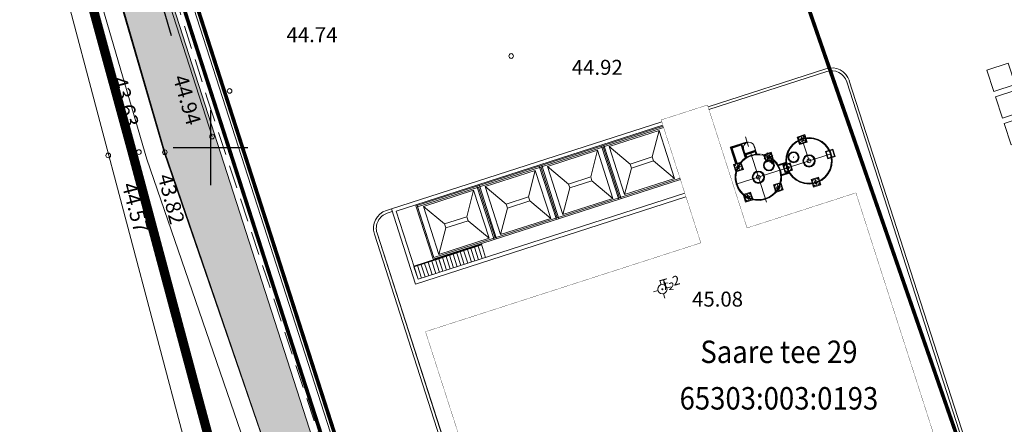
# Model space of a CAD drawing. Units: metres. Extents: x 554503 to 557649, y 6571072 to 6574048.
# Drawn here: x 555390 to 555442, y 6573085 to 6573107 of the extents above; entities that cross this region are included whole.
import ezdxf
from ezdxf.enums import TextEntityAlignment as Align

# ---------------------------------------------------------------- set-up
doc = ezdxf.new("R2010")
doc.units = ezdxf.units.M
doc.header["$MEASUREMENT"] = 0
doc.header["$PDMODE"] = 33
doc.header["$PDSIZE"] = 0.25
for name, pattern in [('CENTER2', [1.125, 0.75, -0.125, 0.125, -0.125]), ('DASHEDX5', [1.875, 1.25, -0.625]), ('KATASTRIPIIR', [0.02, 0.01, 0.01]), ('KRIIPS2', [4, 3, -1])]:
    doc.linetypes.add(name, pattern=pattern)
doc.layers.get('0').update_dxf_attribs({"linetype": 'CONTINUOUS', "lineweight": 0})
for name, color, linetype, lineweight in [('- qp 0', 7, 'CONTINUOUS', 0), ('- qp aed', 7, 'CONTINUOUS', 0), ('- qp ehitusjoon', 1, 'CENTER2', 0), ('- qp haljastus', 106, 'CONTINUOUS', 0), ('- qp tehnoloogia', 251, 'CONTINUOUS', 0), ('- qp viirjoon', 3, 'CONTINUOUS', 13), ('0_uuedpiirid', 6, 'CONTINUOUS', 0), ('ASFBET', 7, 'DASHEDX5', 0), ('B- KAITSETSOON', 171, 'KRIIPS2', 70), ('B- PIIR', 18, 'CONTINUOUS', 70), ('KATASTRI_TUNNUS', 1, 'CONTINUOUS', 0), ('KORGUSED', 7, 'CONTINUOUS', 0), ('KRAAVID_VEED', 4, 'CONTINUOUS', 0), ('PIIR', 36, 'CONTINUOUS', 0), ('PIIRDED', 7, 'METALLAED', 0), ('PIK230806', 2, 'CONTINUOUS', 0), ('pikgps', 1, 'CONTINUOUS', 0), ('PUNKT', 7, 'CONTINUOUS', 0), ('PUUD', 3, 'CONTINUOUS', 0), ('RAAM', 7, 'CONTINUOUS', 0), ('TPUNKT', 7, 'CONTINUOUS', 0), ('VORK', 7, 'CONTINUOUS', 0)]:
    doc.layers.add(name, color=color, linetype=linetype, lineweight=lineweight)
for name, color, linetype in [('- qp ladu', 253, 'CONTINUOUS'), ('AED', 4, 'CONTINUOUS'), ('B- AED', 4, 'CONTINUOUS'), ('B- vork', 15, 'CONTINUOUS'), ('T_planteed_hatch', 9, 'CONTINUOUS')]:
    doc.layers.add(name, color=color, linetype=linetype)
doc.layers.get('RAAM').off()
doc.styles.add('ITALICC', font='italicc', dxfattribs={"height": 0.8})
doc.styles.add('ROMANC', font='romanc', dxfattribs={"height": 0.75})
doc.linetypes.add('METALLAED', pattern='A,3.5,[141,geodeet.shx,S=0.6,R=0,X=0,Y=0],5,[141,geodeet.shx,S=0.6,R=180,X=0,Y=0],1.5', length=10)
doc.linetypes.add('VO_AED', pattern='A,2.5,[135,mkm.shx,S=0.6,R=0,X=0,Y=0],5,[135,mkm.shx,S=0.6,R=180,X=0,Y=0],2.5', length=10)
doc.linetypes.add('VõRKAED_500', pattern='A,1.25,[4,Ints.shx,S=0.3,R=0,X=0,Y=0],2.5,[4,Ints.shx,S=0.3,R=180,X=0,Y=0],1.25', length=5)

# ---------------------------------------------------------------- blocks, each defined once
blk = doc.blocks.new('PUNKT01')
for p, q in [((-0.25, 0), (-0.5, 0)), ((0, 0.25), (0, 0.5)), ((0.25, 0), (0.5, 0)), ((0, -0.25), (0, -0.5))]:
    blk.add_line(p, q)
for radius in [0.25, 0.0294]:
    blk.add_circle((0, 0), radius)
blk = doc.blocks.new('RIST')
at = {"layer": 'VORK'}
for p, q in [((0, -1.5), (0, 1.5)), ((-1.5, 0), (1.5, 0))]:
    blk.add_line(p, q, dxfattribs=at)
blk = doc.blocks.new('A$C35D13979')
at = {"layer": '- qp tehnoloogia', "flags": 128}
for points in [[(0, 7.2), (1.2, 7.2), (1.2, 6), (0, 6)], [(1.5, 7.2), (2.7, 7.2), (2.7, 6), (1.5, 6)], [(3, 7.2), (4.2, 7.2), (4.2, 6), (3, 6)], [(4.5, 7.2), (5.7, 7.2), (5.7, 6), (4.5, 6)], [(6, 7.2), (7.2, 7.2), (7.2, 6), (6, 6)], [(7.5, 7.2), (8.7, 7.2), (8.7, 6), (7.5, 6)], [(9, 7.199), (10.2, 7.199), (10.2, 5.999), (9, 5.999)], [(10.5, 7.199), (11.7, 7.199), (11.7, 5.999), (10.5, 5.999)], [(12, 7.199), (13.2, 7.199), (13.2, 5.999), (12, 5.999)], [(0, 5.7), (1.2, 5.7), (1.2, 4.5), (0, 4.5)], [(1.5, 5.7), (2.7, 5.7), (2.7, 4.5), (1.5, 4.5)], [(3, 5.7), (4.2, 5.7), (4.2, 4.5), (3, 4.5)], [(4.5, 5.7), (5.7, 5.7), (5.7, 4.5), (4.5, 4.5)], [(6, 5.7), (7.2, 5.7), (7.2, 4.5), (6, 4.5)], [(7.5, 5.7), (8.7, 5.7), (8.7, 4.5), (7.5, 4.5)], [(9, 5.699), (10.2, 5.699), (10.2, 4.499), (9, 4.499)], [(10.5, 5.699), (11.7, 5.699), (11.7, 4.499), (10.5, 4.499)], [(12, 5.699), (13.2, 5.699), (13.2, 4.499), (12, 4.499)], [(0, 4.2), (1.2, 4.2), (1.2, 3), (0, 3)], [(1.5, 4.2), (2.7, 4.2), (2.7, 3), (1.5, 3)], [(3, 4.2), (4.2, 4.2), (4.2, 3), (3, 3)], [(4.5, 4.2), (5.7, 4.2), (5.7, 3), (4.5, 3)], [(6, 4.2), (7.2, 4.2), (7.2, 3), (6, 3)], [(7.5, 4.2), (8.7, 4.2), (8.7, 3), (7.5, 3)], [(9, 4.199), (10.2, 4.199), (10.2, 2.999), (9, 2.999)], [(10.5, 4.199), (11.7, 4.199), (11.7, 2.999), (10.5, 2.999)], [(12, 4.199), (13.2, 4.199), (13.2, 2.999), (12, 2.999)], [(0, 2.7), (1.2, 2.7), (1.2, 1.5), (0, 1.5)], [(1.5, 2.7), (2.7, 2.7), (2.7, 1.5), (1.5, 1.5)], [(3, 2.7), (4.2, 2.7), (4.2, 1.5), (3, 1.5)], [(4.5, 2.7), (5.7, 2.7), (5.7, 1.5), (4.5, 1.5)], [(6, 2.7), (7.2, 2.7), (7.2, 1.5), (6, 1.5)], [(7.5, 2.7), (8.7, 2.7), (8.7, 1.5), (7.5, 1.5)], [(9, 2.699), (10.2, 2.699), (10.2, 1.499), (9, 1.499)], [(10.5, 2.699), (11.7, 2.699), (11.7, 1.499), (10.5, 1.499)], [(12, 2.699), (13.2, 2.699), (13.2, 1.499), (12, 1.499)], [(0, 1.2), (1.2, 1.2), (1.2, 0), (0, 0)], [(1.5, 1.2), (2.7, 1.2), (2.7, 0), (1.5, 0)], [(3, 1.2), (4.2, 1.2), (4.2, 0), (3, 0)], [(4.5, 1.2), (5.7, 1.2), (5.7, 0), (4.5, 0)], [(6, 1.2), (7.2, 1.2), (7.2, 0), (6, 0)], [(7.5, 1.2), (8.7, 1.2), (8.7, 0), (7.5, 0)], [(9, 1.199), (10.2, 1.199), (10.2, -0.001), (9, -0.001)], [(10.5, 1.199), (11.7, 1.199), (11.7, -0.001), (10.5, -0.001)], [(12, 1.199), (13.2, 1.199), (13.2, -0.001), (12, -0.001)]]:
    blk.add_lwpolyline(points, close=True, dxfattribs=at)
blk = doc.blocks.new('Kivitehas')
at = {"layer": '- qp haljastus'}
h = blk.add_hatch(dxfattribs=at)
h.set_pattern_fill('GRASS', color=256, angle=-72.1394, style=0)
h.set_pattern_definition([(17.8606, (555320.41946, 6573110.9969), (0.456157, 0.8898993), [0.1875, -1.2267136]), (332.8606, (555320.4195, 6573110.9969), (0.456157, 0.889899), [0.1875, -0.8125]), (62.8606, (555320.4195, 6573110.9969), (-0.889899, 0.456157), [0.1875, -0.8125])])
edge = h.paths.add_edge_path()
edge.add_line((555478.028, 6573031.919), (555427.881, 6573012.713))
edge.add_line((555427.881, 6573012.713), (555407.061, 6573072.058))
edge.add_line((555407.061, 6573072.058), (555397.542, 6573099.687))
edge.add_line((555397.542, 6573099.687), (555389.98, 6573125.603))
edge.add_line((555389.98, 6573125.603), (555389.88, 6573125.849))
edge.add_line((555389.88, 6573125.849), (555432.698, 6573143.28))
edge.add_line((555432.698, 6573143.28), (555444.832, 6573135.067))
edge.add_line((555444.832, 6573135.067), (555469.004, 6573060.055))
edge.add_arc((555461.486, 6573059.46), 7.541, -39.8422, 4.5285, ccw=False)
edge.add_arc((555462.855, 6573056.964), 5, -162.1394, -27.8521, ccw=False)
edge.add_line((555458.096, 6573055.43), (555450.507, 6573078.984))
edge.add_arc((555455.266, 6573080.517), 5, 107.8606, 197.8606, ccw=False)
edge.add_line((555453.732, 6573085.276), (555456.397, 6573086.135))
edge.add_line((555456.397, 6573086.135), (555439.038, 6573140.007))
edge.add_line((555439.038, 6573140.007), (555392.4, 6573124.979))
edge.add_line((555392.4, 6573124.979), (555425.83, 6573021.232))
edge.add_line((555425.83, 6573021.232), (555453.299, 6573030.083))
edge.add_arc((555449.312, 6573042.457), 13, -72.1394, -38.8198)
edge.add_arc((555468.052, 6573027.197), 11.167, 57.6413, 140.4519, ccw=False)
edge.add_arc((555467.262, 6573026.831), 11.908, 25.2938, 55.3719, ccw=False)
at = {"layer": '- qp 0'}
for p, q in [((555426.618, 6573102.184), (555432.921, 6573104.214)), ((555426.664, 6573102.041), (555432.967, 6573104.072)), ((555409.674, 6573096.723), (555424.144, 6573101.386)), ((555409.928, 6573096.595), (555424.205, 6573101.196)), ((555410.968, 6573092.706), (555425.438, 6573097.369)), ((555411.1, 6573092.959), (555425.377, 6573097.559)), ((555409.674, 6573096.723), (555409.411, 6573096.639)), ((555409.674, 6573096.723), (555410.968, 6573092.706)), ((555409.928, 6573096.595), (555411.1, 6573092.959)), ((555424.411, 6573046.83), (555408.766, 6573095.38)), ((555424.411, 6573046.83), (555408.766, 6573095.38)), ((555424.553, 6573046.876), (555408.909, 6573095.426)), ((555411.1, 6573092.959), (555410.885, 6573093.627))]:
    blk.add_line(p, q, dxfattribs=at)
at = {"layer": '- qp 0', "ltscale": 100}
for p, q in [((555434.037, 6573103.523, 0), (555440.212, 6573084.36)), ((555434.179, 6573103.569), (555440.354, 6573084.406))]:
    blk.add_line(p, q, dxfattribs=at)
at = {"layer": '- qp 0', "const_width": 0.015}
blk.add_lwpolyline([(555448.396, 6573054.559), (555425.363, 6573047.137), (555411.5, 6573090.159), (555426.232, 6573094.906), (555424.113, 6573101.481), (555426.588, 6573102.279), (555428.707, 6573095.703), (555434.533, 6573097.581), (555448.396, 6573054.559)], close=True, dxfattribs=at)
at = {"layer": '- qp 0'}
blk.add_lwpolyline([(555409.72, 6573096.581), (555409.457, 6573096.496, 0.414214), (555408.909, 6573095.426), (555424.553, 6573046.876, 0.414214), (555425.623, 6573046.328), (555434.761, 6573049.272)], format="xyb", dxfattribs=at)
for centre, radius, start, end in [((555433.228, 6573103.263, 0), 1, 17.8606, 107.8606), ((555433.228, 6573103.263, 0), 0.85, 17.8606, 107.8606), ((555409.718, 6573095.687), 1, 107.8606, 197.8606)]:
    blk.add_arc(centre, radius, start, end, dxfattribs=at)
at = {"layer": '- qp aed', "linetype": 'METALLAED', "ltscale": 0.5, "const_width": 0.2}
blk.add_lwpolyline([(555467.415, 6573038.902), (555469.888, 6573031.226), (555427.533, 6573017.578), (555393.029, 6573124.656), (555438.716, 6573139.378), (555465.969, 6573054.8), (555459.402, 6573052.683)], dxfattribs=at)
at = {"layer": '- qp tehnoloogia'}
for p, q in [((555424.22, 6573101.148), (555410.99, 6573096.885)), ((555424.242, 6573101.082), (555411.078, 6573096.84)), ((555421.323, 6573100.057), (555424.003, 6573100.92)), ((555424.003, 6573100.92), (555423.637, 6573099.5)), ((555424.003, 6573100.92), (555424.831, 6573098.351)), ((555428.781, 6573100.062), (555428.617, 6573100.57)), ((555431.481, 6573100.516), (555431.491, 6573100.519)), ((555431.487, 6573100.513), (555431.484, 6573100.522)), ((555431.574, 6573100.41), (555431.497, 6573100.385)), ((555431.501, 6573100.375), (555431.497, 6573100.385)), ((555431.577, 6573100.4), (555431.501, 6573100.375)), ((555431.512, 6573100.51), (555431.507, 6573100.501)), ((555431.573, 6573100.409), (555431.736, 6573100.461)), ((555431.613, 6573100.358), (555431.576, 6573100.287)), ((555431.622, 6573100.353), (555431.586, 6573100.282)), ((555432.022, 6573099.293), (555431.591, 6573100.63)), ((555431.61, 6573100.589), (555431.6, 6573100.586)), ((555431.625, 6573100.509), (555431.6, 6573100.586)), ((555431.635, 6573100.512), (555431.61, 6573100.589)), ((555431.63, 6573100.511), (555431.682, 6573100.35)), ((555431.63, 6573100.511), (555431.682, 6573100.35)), ((555431.63, 6573100.511), (555431.682, 6573100.35)), ((555431.676, 6573100.349), (555431.701, 6573100.272)), ((555431.687, 6573100.352), (555431.711, 6573100.276)), ((555431.689, 6573100.508), (555431.726, 6573100.58)), ((555431.699, 6573100.503), (555431.736, 6573100.575)), ((555431.736, 6573100.575), (555431.726, 6573100.58)), ((555431.728, 6573100.387), (555431.8, 6573100.351)), ((555431.733, 6573100.397), (555431.805, 6573100.36)), ((555431.734, 6573100.462), (555431.811, 6573100.486)), ((555431.737, 6573100.451), (555431.814, 6573100.476)), ((555431.738, 6573100.599), (555431.748, 6573100.602)), ((555431.744, 6573100.596), (555431.741, 6573100.605)), ((555431.8, 6573100.351), (555431.805, 6573100.36)), ((555431.814, 6573100.476), (555431.811, 6573100.486)), ((555431.821, 6573100.342), (555431.83, 6573100.345)), ((555431.827, 6573100.339), (555431.824, 6573100.348)), ((555431.842, 6573100.487), (555431.833, 6573100.491)), ((555431.835, 6573100.485), (555431.84, 6573100.494)), ((555418.025, 6573098.994), (555420.705, 6573099.858)), ((555420.705, 6573099.858), (555420.339, 6573098.437)), ((555420.705, 6573099.858), (555421.533, 6573097.288)), ((555421.837, 6573097.228), (555420.917, 6573100.084)), ((555421.883, 6573097.317), (555421.005, 6573100.039)), ((555421.971, 6573097.271), (555421.051, 6573100.127)), ((555421.323, 6573100.057), (555422.151, 6573097.487)), ((555422.447, 6573099.116), (555421.323, 6573100.057)), ((555427.807, 6573100.024), (555428.72, 6573100.318)), ((555427.819, 6573099.986), (555427.807, 6573100.024)), ((555427.857, 6573099.998), (555427.819, 6573099.986)), ((555428.085, 6573099.159), (555427.819, 6573099.986)), ((555427.845, 6573100.036), (555427.857, 6573099.998)), ((555428.694, 6573100.268), (555427.857, 6573099.998)), ((555427.857, 6573099.998), (555428.136, 6573099.133)), ((555427.857, 6573099.998), (555427.864, 6573099.994)), ((555427.857, 6573099.998), (555427.864, 6573099.994)), ((555428.424, 6573100.175), (555427.864, 6573099.994)), ((555427.864, 6573099.994), (555428.146, 6573099.121)), ((555428.399, 6573100.126), (555427.913, 6573099.969)), ((555427.913, 6573099.969), (555428.173, 6573099.165)), ((555428.614, 6573099.457), (555428.399, 6573100.126)), ((555428.648, 6573099.478), (555428.424, 6573100.175)), ((555428.654, 6573099.481), (555428.428, 6573100.182)), ((555428.521, 6573099.876), (555428.526, 6573099.878)), ((555428.533, 6573099.839), (555428.521, 6573099.876)), ((555428.606, 6573099.63), (555428.526, 6573099.878)), ((555428.61, 6573099.632), (555428.531, 6573099.879)), ((555429.126, 6573099.83), (555428.62, 6573099.667)), ((555429.161, 6573099.864), (555428.629, 6573099.693)), ((555428.693, 6573100.273), (555428.731, 6573100.285)), ((555428.693, 6573100.273), (555428.694, 6573100.268)), ((555428.694, 6573100.268), (555428.732, 6573100.28)), ((555428.732, 6573100.28), (555428.72, 6573100.318)), ((555428.731, 6573100.285), (555428.732, 6573100.28)), ((555429.172, 6573099.813), (555429.092, 6573100.06)), ((555429.097, 6573100.062), (555429.102, 6573100.063)), ((555429.177, 6573099.814), (555429.097, 6573100.062)), ((555429.114, 6573100.025), (555429.102, 6573100.063)), ((555429.116, 6573099.861), (555429.158, 6573099.875)), ((555429.116, 6573099.861), (555429.13, 6573099.82)), ((555429.117, 6573099.861), (555429.175, 6573099.679)), ((555429.117, 6573099.861), (555429.162, 6573099.72)), ((555429.13, 6573099.82), (555429.171, 6573099.833)), ((555429.13, 6573099.82), (555429.171, 6573099.833)), ((555429.139, 6573099.802), (555429.177, 6573099.814)), ((555429.177, 6573099.814), (555429.189, 6573099.776)), ((555431.564, 6573100.259), (555431.573, 6573100.262)), ((555431.57, 6573100.256), (555431.567, 6573100.265)), ((555431.586, 6573100.282), (555431.576, 6573100.287)), ((555423.637, 6573099.5), (555422.447, 6573099.116)), ((555423.705, 6573099.29), (555422.515, 6573098.907)), ((555423.705, 6573099.29), (555423.637, 6573099.5)), ((555424.831, 6573098.351), (555423.705, 6573099.29)), ((555428.626, 6573099.703), (555428.585, 6573099.69)), ((555428.64, 6573099.662), (555428.598, 6573099.649)), ((555428.64, 6573099.662), (555428.598, 6573099.649)), ((555428.606, 6573099.63), (555428.644, 6573099.642)), ((555428.656, 6573099.604), (555428.618, 6573099.592)), ((555428.618, 6573099.592), (555428.621, 6573099.583)), ((555428.618, 6573099.592), (555428.655, 6573099.477)), ((555428.626, 6573099.703), (555428.672, 6573099.562)), ((555428.626, 6573099.703), (555428.685, 6573099.521)), ((555428.626, 6573099.703), (555428.64, 6573099.662)), ((555428.664, 6573099.483), (555428.627, 6573099.595)), ((555428.644, 6573099.642), (555428.656, 6573099.604)), ((555428.654, 6573099.477), (555428.644, 6573099.507)), ((555428.647, 6573099.633), (555429.141, 6573099.793)), ((555428.653, 6573099.613), (555429.148, 6573099.773)), ((555429.151, 6573099.764), (555429.139, 6573099.802)), ((555429.148, 6573099.763), (555429.189, 6573099.776)), ((555429.148, 6573099.773), (555429.185, 6573099.657)), ((555429.186, 6573099.775), (555429.222, 6573099.66)), ((555429.189, 6573099.776), (555429.192, 6573099.767)), ((555429.189, 6573099.776), (555429.226, 6573099.661)), ((555429.222, 6573099.64), (555429.213, 6573099.637)), ((555429.599, 6573099.58), (555429.609, 6573099.583)), ((555429.603, 6573099.586), (555429.606, 6573099.577)), ((555429.672, 6573099.43), (555429.681, 6573099.426)), ((555429.674, 6573099.424), (555429.679, 6573099.432)), ((555429.777, 6573099.466), (555429.7, 6573099.441)), ((555429.7, 6573099.441), (555429.704, 6573099.431)), ((555429.78, 6573099.456), (555429.704, 6573099.431)), ((555429.71, 6573099.557), (555429.715, 6573099.566)), ((555429.781, 6573099.52), (555429.71, 6573099.557)), ((555429.786, 6573099.53), (555429.715, 6573099.566)), ((555429.767, 6573099.315), (555429.776, 6573099.318)), ((555429.77, 6573099.321), (555429.773, 6573099.312)), ((555429.939, 6573099.512), (555429.778, 6573099.461)), ((555429.939, 6573099.512), (555429.778, 6573099.461)), ((555429.939, 6573099.512), (555429.778, 6573099.461)), ((555429.815, 6573099.414), (555429.779, 6573099.343)), ((555429.779, 6573099.343), (555429.788, 6573099.338)), ((555429.825, 6573099.409), (555429.788, 6573099.338)), ((555429.795, 6573099.671), (555429.804, 6573099.666)), ((555429.798, 6573099.664), (555429.802, 6573099.673)), ((555429.803, 6573099.642), (555429.813, 6573099.645)), ((555429.828, 6573099.565), (555429.803, 6573099.642)), ((555429.838, 6573099.568), (555429.813, 6573099.645)), ((555429.833, 6573099.567), (555429.885, 6573099.404)), ((555429.879, 6573099.405), (555429.904, 6573099.328)), ((555429.889, 6573099.408), (555429.914, 6573099.332)), ((555429.892, 6573099.564), (555429.929, 6573099.636)), ((555429.902, 6573099.559), (555429.938, 6573099.631)), ((555429.904, 6573099.328), (555429.914, 6573099.332)), ((555429.913, 6573099.307), (555429.922, 6573099.303)), ((555429.915, 6573099.3), (555429.919, 6573099.309)), ((555429.925, 6573099.212), (555430.056, 6573099.361)), ((555429.938, 6573099.631), (555429.929, 6573099.636)), ((555429.93, 6573099.208), (555430.061, 6573099.357)), ((555429.931, 6573099.443), (555430.002, 6573099.407)), ((555429.936, 6573099.453), (555430.007, 6573099.416)), ((555429.937, 6573099.517), (555430.013, 6573099.542)), ((555429.94, 6573099.507), (555430.017, 6573099.532)), ((555429.941, 6573099.655), (555429.95, 6573099.658)), ((555429.944, 6573099.661), (555429.947, 6573099.652)), ((555430.002, 6573099.407), (555430.007, 6573099.416)), ((555430.017, 6573099.532), (555430.013, 6573099.542)), ((555430.024, 6573099.398), (555430.033, 6573099.401)), ((555430.027, 6573099.404), (555430.03, 6573099.395)), ((555430.036, 6573099.547), (555430.045, 6573099.543)), ((555430.038, 6573099.541), (555430.042, 6573099.55)), ((555431.015, 6573099.318), (555431.015, 6573099.318)), ((555431.214, 6573099.471), (555431.182, 6573099.496)), ((555431.185, 6573099.468), (555431.211, 6573099.499)), ((555432.983, 6573099.608), (555432.986, 6573099.597)), ((555433.083, 6573099.64), (555433.006, 6573099.615)), ((555433.006, 6573099.615), (555433.01, 6573099.605)), ((555433.086, 6573099.63), (555433.01, 6573099.605)), ((555414.694, 6573097.921), (555417.373, 6573098.784)), ((555417.373, 6573098.784), (555417.008, 6573097.364)), ((555417.373, 6573098.784), (555418.202, 6573096.214)), ((555418.506, 6573096.155), (555417.586, 6573099.01)), ((555418.551, 6573096.243), (555417.674, 6573098.965)), ((555418.639, 6573096.198), (555417.719, 6573099.053)), ((555418.025, 6573098.994), (555418.853, 6573096.424)), ((555419.149, 6573098.054), (555418.025, 6573098.994)), ((555422.515, 6573098.907), (555422.151, 6573097.487)), ((555422.515, 6573098.907), (555422.447, 6573099.116)), ((555428.069, 6573099.052), (555428.078, 6573099.055)), ((555428.075, 6573099.048), (555428.072, 6573099.058)), ((555428.162, 6573098.945), (555428.085, 6573098.921)), ((555428.088, 6573098.91), (555428.085, 6573098.921)), ((555428.165, 6573098.935), (555428.088, 6573098.91)), ((555428.151, 6573098.795), (555428.161, 6573098.798)), ((555428.158, 6573098.791), (555428.155, 6573098.801)), ((555428.163, 6573098.94), (555428.326, 6573098.993)), ((555428.198, 6573099.124), (555428.188, 6573099.121)), ((555428.212, 6573099.044), (555428.188, 6573099.121)), ((555428.223, 6573099.048), (555428.198, 6573099.124)), ((555428.217, 6573099.046), (555428.269, 6573098.886)), ((555428.217, 6573099.046), (555428.269, 6573098.886)), ((555428.217, 6573099.046), (555428.269, 6573098.886)), ((555428.264, 6573098.885), (555428.289, 6573098.808)), ((555428.274, 6573098.888), (555428.299, 6573098.811)), ((555428.289, 6573098.808), (555428.299, 6573098.811)), ((555428.296, 6573098.784), (555428.307, 6573098.787)), ((555428.321, 6573098.997), (555428.398, 6573099.022)), ((555428.325, 6573098.987), (555428.402, 6573099.011)), ((555428.326, 6573099.134), (555428.335, 6573099.138)), ((555428.332, 6573099.131), (555428.329, 6573099.141)), ((555428.402, 6573099.011), (555428.398, 6573099.022)), ((555428.408, 6573098.877), (555428.418, 6573098.881)), ((555428.415, 6573098.874), (555428.412, 6573098.884)), ((555430.061, 6573099.162), (555429.966, 6573099.247)), ((555430.02, 6573099.127), (555430.153, 6573099.275)), ((555430.026, 6573099.122), (555430.158, 6573099.27)), ((555430.715, 6573099.013), (555430.706, 6573099.01)), ((555430.712, 6573099.007), (555430.709, 6573099.016)), ((555430.799, 6573098.904), (555430.722, 6573098.879)), ((555430.722, 6573098.879), (555430.726, 6573098.869)), ((555430.802, 6573098.894), (555430.726, 6573098.869)), ((555430.795, 6573098.75), (555430.792, 6573098.759)), ((555430.8, 6573098.899), (555430.961, 6573098.95)), ((555430.8, 6573098.899), (555430.961, 6573098.95)), ((555430.8, 6573098.899), (555430.961, 6573098.95)), ((555430.835, 6573099.083), (555430.825, 6573099.08)), ((555430.85, 6573099.003), (555430.825, 6573099.08)), ((555430.86, 6573099.006), (555430.835, 6573099.083)), ((555430.906, 6573098.844), (555430.854, 6573099.007)), ((555430.901, 6573098.843), (555430.926, 6573098.766)), ((555430.911, 6573098.846), (555430.936, 6573098.77)), ((555430.936, 6573098.77), (555430.926, 6573098.766)), ((555430.959, 6573098.955), (555431.036, 6573098.98)), ((555430.962, 6573098.945), (555431.039, 6573098.97)), ((555430.972, 6573099.096), (555430.963, 6573099.093)), ((555430.969, 6573099.09), (555430.966, 6573099.099)), ((555431.039, 6573098.97), (555431.036, 6573098.98)), ((555431.055, 6573098.839), (555431.046, 6573098.836)), ((555431.052, 6573098.833), (555431.049, 6573098.842)), ((555431.063, 6573098.978), (555431.059, 6573098.988)), ((555425.14, 6573098.293), (555411.91, 6573094.03)), ((555425.119, 6573098.359), (555411.955, 6573094.118)), ((555420.339, 6573098.437), (555419.149, 6573098.054)), ((555420.407, 6573098.228), (555420.339, 6573098.437)), ((555424.831, 6573098.351), (555422.151, 6573097.487)), ((555430.798, 6573098.756), (555430.789, 6573098.753)), ((555432.228, 6573098.24), (555432.219, 6573098.237)), ((555432.222, 6573098.243), (555432.225, 6573098.234)), ((555432.341, 6573098.334), (555432.33, 6573098.33)), ((555432.348, 6573098.31), (555432.338, 6573098.306)), ((555432.363, 6573098.23), (555432.338, 6573098.306)), ((555432.373, 6573098.233), (555432.348, 6573098.31)), ((555432.419, 6573098.071), (555432.368, 6573098.232)), ((555432.419, 6573098.071), (555432.368, 6573098.232)), ((555432.419, 6573098.071), (555432.368, 6573098.232)), ((555432.485, 6573098.323), (555432.476, 6573098.32)), ((555432.479, 6573098.326), (555432.482, 6573098.317)), ((555414.074, 6573097.721), (555411.395, 6573096.858)), ((555413.71, 6573096.301), (555414.074, 6573097.721)), ((555414.074, 6573097.721), (555414.902, 6573095.151)), ((555415.175, 6573095.081), (555414.255, 6573097.937)), ((555415.22, 6573095.17), (555414.343, 6573097.892)), ((555415.308, 6573095.124), (555414.388, 6573097.98)), ((555414.694, 6573097.921), (555415.522, 6573095.351)), ((555415.818, 6573096.98), (555414.694, 6573097.921)), ((555419.217, 6573097.844), (555418.853, 6573096.424)), ((555419.217, 6573097.844), (555419.149, 6573098.054)), ((555420.407, 6573098.228), (555419.217, 6573097.844)), ((555421.533, 6573097.288), (555420.407, 6573098.228)), ((555430.214, 6573097.96), (555430.204, 6573097.957)), ((555430.208, 6573097.963), (555430.211, 6573097.954)), ((555430.297, 6573097.851), (555430.221, 6573097.826)), ((555430.221, 6573097.826), (555430.224, 6573097.816)), ((555430.301, 6573097.84), (555430.224, 6573097.816)), ((555430.29, 6573097.706), (555430.293, 6573097.697)), ((555430.459, 6573097.897), (555430.296, 6573097.845)), ((555430.326, 6573098.053), (555430.316, 6573098.05)), ((555430.334, 6573098.03), (555430.323, 6573098.026)), ((555430.348, 6573097.95), (555430.323, 6573098.026)), ((555430.358, 6573097.953), (555430.334, 6573098.03)), ((555430.405, 6573097.791), (555430.353, 6573097.951)), ((555430.405, 6573097.791), (555430.353, 6573097.951)), ((555430.405, 6573097.791), (555430.353, 6573097.951)), ((555430.4, 6573097.79), (555430.424, 6573097.713)), ((555430.41, 6573097.793), (555430.435, 6573097.716)), ((555430.424, 6573097.713), (555430.435, 6573097.716)), ((555430.457, 6573097.902), (555430.534, 6573097.927)), ((555430.471, 6573098.043), (555430.461, 6573098.04)), ((555430.461, 6573097.892), (555430.537, 6573097.917)), ((555430.465, 6573098.046), (555430.468, 6573098.036)), ((555430.534, 6573097.927), (555430.537, 6573097.917)), ((555430.554, 6573097.786), (555430.544, 6573097.783)), ((555430.547, 6573097.789), (555430.55, 6573097.779)), ((555432.312, 6573098.131), (555432.235, 6573098.106)), ((555432.235, 6573098.106), (555432.239, 6573098.096)), ((555432.315, 6573098.12), (555432.239, 6573098.096)), ((555432.311, 6573097.983), (555432.302, 6573097.98)), ((555432.305, 6573097.986), (555432.308, 6573097.977)), ((555432.474, 6573098.177), (555432.311, 6573098.125)), ((555432.414, 6573098.07), (555432.439, 6573097.993)), ((555432.424, 6573098.073), (555432.449, 6573097.996)), ((555432.439, 6573097.993), (555432.449, 6573097.996)), ((555432.472, 6573098.182), (555432.549, 6573098.207)), ((555432.475, 6573098.172), (555432.552, 6573098.197)), ((555432.549, 6573098.207), (555432.552, 6573098.197)), ((555432.568, 6573098.066), (555432.559, 6573098.063)), ((555432.562, 6573098.069), (555432.565, 6573098.06)), ((555417.008, 6573097.364), (555415.818, 6573096.98)), ((555417.075, 6573097.154), (555417.008, 6573097.364)), ((555421.533, 6573097.288), (555418.853, 6573096.424)), ((555428.599, 6573097.439), (555428.589, 6573097.436)), ((555428.595, 6573097.433), (555428.592, 6573097.443)), ((555428.682, 6573097.33), (555428.605, 6573097.306)), ((555428.605, 6573097.306), (555428.609, 6573097.295)), ((555428.685, 6573097.32), (555428.609, 6573097.295)), ((555428.681, 6573097.182), (555428.672, 6573097.179)), ((555428.678, 6573097.176), (555428.675, 6573097.186)), ((555428.684, 6573097.325), (555428.844, 6573097.377)), ((555428.684, 6573097.325), (555428.844, 6573097.377)), ((555428.684, 6573097.325), (555428.844, 6573097.377)), ((555428.718, 6573097.509), (555428.708, 6573097.506)), ((555428.733, 6573097.429), (555428.708, 6573097.506)), ((555428.743, 6573097.432), (555428.718, 6573097.509)), ((555428.79, 6573097.271), (555428.737, 6573097.434)), ((555428.784, 6573097.269), (555428.809, 6573097.193)), ((555428.795, 6573097.273), (555428.819, 6573097.196)), ((555428.819, 6573097.196), (555428.809, 6573097.193)), ((555428.842, 6573097.382), (555428.919, 6573097.406)), ((555428.845, 6573097.371), (555428.922, 6573097.396)), ((555428.856, 6573097.522), (555428.846, 6573097.519)), ((555428.852, 6573097.516), (555428.849, 6573097.525)), ((555428.922, 6573097.396), (555428.919, 6573097.406)), ((555428.938, 6573097.265), (555428.929, 6573097.262)), ((555428.935, 6573097.259), (555428.932, 6573097.268)), ((555428.946, 6573097.404), (555428.943, 6573097.414)), ((555430.297, 6573097.703), (555430.287, 6573097.7)), ((555411.91, 6573094.03), (555410.99, 6573096.885)), ((555411.057, 6573096.906), (555411.955, 6573094.118)), ((555411.955, 6573094.118), (555411.078, 6573096.84)), ((555411.395, 6573096.858), (555412.223, 6573094.288)), ((555411.395, 6573096.858), (555412.521, 6573095.918)), ((555415.886, 6573096.771), (555415.522, 6573095.351)), ((555415.886, 6573096.771), (555415.818, 6573096.98)), ((555417.075, 6573097.154), (555415.886, 6573096.771)), ((555418.202, 6573096.214), (555417.075, 6573097.154)), ((555412.521, 6573095.918), (555413.71, 6573096.301)), ((555413.778, 6573096.092), (555413.71, 6573096.301)), ((555418.202, 6573096.214), (555415.522, 6573095.351)), ((555412.223, 6573094.288), (555412.588, 6573095.708)), ((555412.588, 6573095.708), (555412.521, 6573095.918)), ((555412.588, 6573095.708), (555413.778, 6573096.092)), ((555413.778, 6573096.092), (555414.902, 6573095.151)), ((555412.223, 6573094.288), (555414.902, 6573095.151)), ((555414.489, 6573094.831), (555412.205, 6573094.095)), ((555414.501, 6573094.793), (555412.217, 6573094.056)), ((555413.955, 6573093.879), (555413.74, 6573094.547)), ((555414.146, 6573093.94), (555413.933, 6573094.599)), ((555414.336, 6573094.002), (555414.121, 6573094.67)), ((555414.526, 6573094.063), (555414.311, 6573094.731)), ((555414.717, 6573094.124), (555414.489, 6573094.831)), ((555412.205, 6573094.095), (555410.872, 6573093.665)), ((555412.217, 6573094.056), (555410.885, 6573093.627)), ((555412.205, 6573094.095), (555412.432, 6573093.388)), ((555412.432, 6573093.388), (555412.217, 6573094.056)), ((555412.623, 6573093.45), (555412.407, 6573094.118)), ((555412.813, 6573093.511), (555412.601, 6573094.17)), ((555413.004, 6573093.572), (555412.788, 6573094.241)), ((555413.194, 6573093.634), (555412.979, 6573094.302)), ((555413.384, 6573093.695), (555413.169, 6573094.363)), ((555413.575, 6573093.756), (555413.359, 6573094.425)), ((555413.537, 6573094.524), (555413.765, 6573093.818)), ((555411.29, 6573093.02), (555411.075, 6573093.688)), ((555411.481, 6573093.082), (555411.268, 6573093.741)), ((555411.671, 6573093.143), (555411.456, 6573093.811)), ((555411.861, 6573093.204), (555411.646, 6573093.872)), ((555412.052, 6573093.266), (555411.836, 6573093.934)), ((555412.242, 6573093.327), (555412.027, 6573093.995))]:
    blk.add_line(p, q, dxfattribs=at)
at = {"layer": '- qp tehnoloogia', "ltscale": 4}
blk.add_line((555433.207, 6573099.674), (555428.125, 6573098.037), dxfattribs=at)
at = {"layer": '- qp tehnoloogia', "ltscale": 3}
for p, q in [((555428.882, 6573099.749), (555429.738, 6573097.092)), ((555430.823, 6573099.2), (555430.338, 6573099.044)), ((555430.795, 6573099.217), (555430.351, 6573099.073)), ((555430.81, 6573099.171), (555430.365, 6573099.028)), ((555430.507, 6573098.535), (555430.502, 6573098.534)), ((555430.995, 6573098.667), (555430.509, 6573098.511)), ((555430.967, 6573098.684), (555430.522, 6573098.54)), ((555430.982, 6573098.638), (555430.537, 6573098.495))]:
    blk.add_line(p, q, dxfattribs=at)
at = {"layer": '- qp tehnoloogia', "flags": 128}
for points in [[(555431.52, 6573100.166), (555431.92, 6573100.295), (555431.791, 6573100.695), (555431.391, 6573100.566)], [(555431.543, 6573100.21), (555431.876, 6573100.318), (555431.769, 6573100.651), (555431.436, 6573100.543)], [(555432.9, 6573099.796), (555433.029, 6573099.396), (555433.429, 6573099.525), (555433.3, 6573099.925)], [(555432.944, 6573099.774), (555433.052, 6573099.44), (555433.385, 6573099.548), (555433.278, 6573099.881)], [(555429.594, 6573099.622), (555429.723, 6573099.222), (555430.123, 6573099.351), (555429.994, 6573099.751)], [(555429.623, 6573099.411), (555429.934, 6573099.251), (555430.094, 6573099.562), (555429.783, 6573099.722)], [(555429.638, 6573099.599), (555429.746, 6573099.266), (555430.079, 6573099.374), (555429.971, 6573099.707)], [(555428.108, 6573098.702), (555428.508, 6573098.831), (555428.379, 6573099.23), (555427.979, 6573099.102)], [(555428.13, 6573098.746), (555428.463, 6573098.853), (555428.356, 6573099.186), (555428.023, 6573099.079)], [(555431.145, 6573098.789), (555431.016, 6573099.189), (555430.616, 6573099.06), (555430.745, 6573098.66)], [(555431.101, 6573098.812), (555430.993, 6573099.145), (555430.66, 6573099.037), (555430.768, 6573098.704)], [(555432.529, 6573098.416), (555432.129, 6573098.287), (555432.258, 6573097.887), (555432.658, 6573098.016)], [(555432.506, 6573098.372), (555432.173, 6573098.264), (555432.281, 6573097.931), (555432.614, 6573098.039)], [(555430.514, 6573098.136), (555430.115, 6573098.007), (555430.244, 6573097.607), (555430.643, 6573097.736)], [(555430.492, 6573098.092), (555430.159, 6573097.984), (555430.266, 6573097.651), (555430.599, 6573097.758)], [(555429.028, 6573097.215), (555428.899, 6573097.615), (555428.499, 6573097.486), (555428.628, 6573097.087)], [(555428.984, 6573097.238), (555428.877, 6573097.571), (555428.543, 6573097.464), (555428.651, 6573097.131)]]:
    blk.add_lwpolyline(points, close=True, dxfattribs=at)
at = {"layer": '- qp tehnoloogia'}
for centre, radius in [((555432.022, 6573099.293), 1.245), ((555432.022, 6573099.293), 1.224), ((555432.022, 6573099.293), 1.2), ((555431.486, 6573100.518), 0.0119), ((555431.656, 6573100.431), 0.0842), ((555431.656, 6573100.431), 0.0842), ((555431.648, 6573100.455), 0.024), ((555431.648, 6573100.455), 0.021), ((555431.743, 6573100.6), 0.0119), ((555431.826, 6573100.344), 0.0119), ((555431.837, 6573100.489), 0.0119), ((555431.569, 6573100.261), 0.0119), ((555429.311, 6573098.419), 1.2), ((555428.936, 6573099.583), 0.024), ((555428.936, 6573099.583), 0.021), ((555429.877, 6573099.051), 0.29), ((555429.876, 6573099.05), 0.288), ((555429.604, 6573099.582), 0.0119), ((555429.876, 6573099.05), 0.268), ((555429.876, 6573099.05), 0.25), ((555429.677, 6573099.428), 0.0119), ((555429.771, 6573099.317), 0.0119), ((555429.858, 6573099.487), 0.0842), ((555429.858, 6573099.487), 0.0842), ((555429.8, 6573099.668), 0.0119), ((555429.917, 6573099.305), 0.0119), ((555429.946, 6573099.656), 0.0119), ((555430.028, 6573099.399), 0.0119), ((555430.04, 6573099.545), 0.0119), ((555431.199, 6573099.484), 0.29), ((555431.198, 6573099.484), 0.288), ((555431.198, 6573099.484), 0.268), ((555431.198, 6573099.484), 0.25), ((555432.022, 6573099.293), 0.33), ((555431.715, 6573099.318), 0.0065), ((555432.022, 6573099.293), 0.309), ((555432.022, 6573099.293), 0.287), ((555431.748, 6573099.433), 0.0065), ((555431.823, 6573099.528), 0.0065), ((555431.928, 6573099.586), 0.0065), ((555432.022, 6573099.293), 0.1), ((555432.047, 6573099.6), 0.0065), ((555432.163, 6573099.567), 0.0065), ((555432.258, 6573099.493), 0.0065), ((555432.316, 6573099.387), 0.0065), ((555428.073, 6573099.053), 0.0119), ((555428.156, 6573098.796), 0.0119), ((555428.243, 6573098.966), 0.0842), ((555428.33, 6573099.136), 0.0119), ((555428.413, 6573098.879), 0.0119), ((555430.711, 6573099.012), 0.0119), ((555430.802, 6573099.194), 0.024), ((555430.802, 6573099.194), 0.021), ((555430.793, 6573098.755), 0.0119), ((555430.881, 6573098.925), 0.0842), ((555430.968, 6573099.094), 0.0119), ((555431.05, 6573098.837), 0.0119), ((555431.729, 6573099.198), 0.0065), ((555431.787, 6573099.093), 0.0065), ((555431.882, 6573099.018), 0.0065), ((555431.997, 6573098.985), 0.0065), ((555432.117, 6573098.999), 0.0065), ((555432.222, 6573099.057), 0.0065), ((555432.297, 6573099.152), 0.0065), ((555432.33, 6573099.268), 0.0065), ((555429.311, 6573098.419), 0.33), ((555429.311, 6573098.419), 0.309), ((555429.311, 6573098.419), 0.287), ((555429.111, 6573098.654), 0.0065), ((555429.216, 6573098.713), 0.0065), ((555429.311, 6573098.419), 0.1), ((555429.336, 6573098.727), 0.0065), ((555430.53, 6573098.517), 0.024), ((555430.53, 6573098.517), 0.021), ((555430.974, 6573098.661), 0.024), ((555430.974, 6573098.661), 0.021), ((555432.224, 6573098.238), 0.0119), ((555432.394, 6573098.151), 0.0842), ((555432.481, 6573098.321), 0.0119), ((555428.145, 6573098.043), 0.024), ((555428.145, 6573098.043), 0.021), ((555429.286, 6573098.111), 0.0065), ((555429.405, 6573098.125), 0.0065), ((555429.511, 6573098.184), 0.0065), ((555430.209, 6573097.958), 0.0119), ((555430.292, 6573097.701), 0.0119), ((555430.379, 6573097.871), 0.0842), ((555430.466, 6573098.041), 0.0119), ((555430.549, 6573097.784), 0.0119), ((555432.306, 6573097.982), 0.0119), ((555432.397, 6573098.13), 0.024), ((555432.397, 6573098.13), 0.021), ((555432.563, 6573098.064), 0.0119), ((555428.594, 6573097.438), 0.0119), ((555428.677, 6573097.181), 0.0119), ((555428.764, 6573097.351), 0.0842), ((555428.851, 6573097.521), 0.0119), ((555428.934, 6573097.264), 0.0119), ((555429.685, 6573097.259), 0.024), ((555429.685, 6573097.259), 0.021)]:
    blk.add_circle(centre, radius, dxfattribs=at)
for centre, radius, start, end in [((555428.805, 6573099.988), 0.301, 14.1654, 201.5558), ((555428.805, 6573099.988), 0.296, 14.1049, 201.6164), ((555428.526, 6573099.878), 0.04, 280.6798, 287.8606), ((555429.097, 6573100.062), 0.04, 287.8606, 295.0413), ((555429.31, 6573098.419), 1.245, 85.0778, 81.0646), ((555429.31, 6573098.419), 1.224, 85.0778, 81.0646)]:
    blk.add_arc(centre, radius, start, end, dxfattribs=at)
at = {"layer": '- qp viirjoon'}
blk.add_lwpolyline([(555479.351, 6573031.355), (555427.278, 6573011.412), (555406.116, 6573071.729), (555396.589, 6573099.384), (555389.034, 6573125.274), (555388.577, 6573126.398), (555432.816, 6573144.407), (555445.679, 6573135.702), (555469.99, 6573060.254, -0.196578), (555468.11, 6573054.067, -0.657319), (555457.145, 6573055.124), (555449.555, 6573078.677, -0.414214), (555453.426, 6573086.228), (555455.139, 6573086.78), (555438.393, 6573138.749), (555393.658, 6573124.334), (555426.475, 6573022.491), (555452.992, 6573031.035, 0.146547), (555458.665, 6573034.939, -0.378542), (555474.581, 6573037.464, -0.153667)], format="xyb", close=True, dxfattribs=at)
blk.add_lwpolyline([(555478.028, 6573031.919), (555427.881, 6573012.713), (555407.061, 6573072.058), (555397.542, 6573099.687), (555389.98, 6573125.603), (555389.88, 6573125.849), (555432.698, 6573143.28), (555444.832, 6573135.067), (555469.004, 6573060.055, -0.19606), (555467.276, 6573054.628, -0.66369), (555458.096, 6573055.43), (555450.507, 6573078.984, -0.414214), (555453.732, 6573085.276), (555456.397, 6573086.135), (555439.038, 6573140.007), (555392.4, 6573124.979), (555425.83, 6573021.232), (555453.299, 6573030.083, 0.146417), (555459.44, 6573034.307, -0.377921), (555474.029, 6573036.63, -0.131999), (555478.028, 6573031.919, -2.720478)], format="xyb", dxfattribs=at)
at = {"layer": '- qp ladu', "rotation": 287.8605908210677}
blk.add_blockref('A$C35D13979', (555441.543, 6573104.147), dxfattribs=at)
blk = doc.blocks.new('VKORIS')
at = {"color": 0, "linetype": 'Continuous'}
for p, q in [((0, 4), (0, -4)), ((-4, 0), (4, 0))]:
    blk.add_line(p, q, dxfattribs=at)

msp = doc.modelspace()

# ---------------------------------------------------------------- linework, layer by layer
at = {"layer": '- qp ehitusjoon', "ltscale": 2, "const_width": 0.2}
msp.add_lwpolyline([(555428.707, 6573016.215), (555394.164, 6573123.414), (555436.725, 6573141.318), (555471.092, 6573034.663), (555428.707, 6573016.215)], dxfattribs=at)
at = {"layer": '0_uuedpiirid'}
msp.add_lwpolyline([(555388.83, 6573125.51), (555433.57, 6573144.33), (555444.8, 6573135.82), (555478.47, 6573031.33), (555428.75, 6573009.69), (555426.91, 6573008.89), (555424.44, 6573015.51), (555407.61, 6573059.37), (555404.53, 6573067.35), (555399.11, 6573087.57), (555395.85, 6573099.72)], close=True, dxfattribs=at)
at = {"layer": 'AED', "linetype": 'VO_AED'}
msp.add_lwpolyline([(555470.409, 6573029.938), (555473.92, 6573031.515), (555473.615, 6573044.845), (555472.169, 6573050.276), (555464.872, 6573072.956), (555458.725, 6573091.634), (555452.486, 6573110.777), (555444.855, 6573135.292), (555432.434, 6573143.058), (555408.517, 6573132.951), (555392.011, 6573126.068), (555397.884, 6573105.998)], dxfattribs=at)
at = {"layer": 'ASFBET'}
msp.add_lwpolyline([(555374.738, 6573121.365, 0.009087), (555387.346, 6573125.745, 0.01662), (555394.108, 6573128.491, 0.000926), (555407.39, 6573134.436, 0.002892), (555411.626, 6573136.371, 0.022387), (555418.22, 6573139.795, -0.019059), (555425.937, 6573143.869, -0.080368), (555431.247, 6573145.437, -0.084663), (555436.501, 6573145.215, -0.156029), (555442.272, 6573141.907, -0.101691), (555447.429, 6573133.262, -0.001826), (555451.258, 6573122.142, -0.003116), (555453.437, 6573115.604, -0.00017), (555455.591, 6573108.995, -0.00005), (555462.982, 6573086.291, -0.003265), (555465.573, 6573078.147, -0.002414), (555473.9, 6573050.911)], format="xyb", dxfattribs=at)
msp.add_lwpolyline([(555396.352, 6573113.654), (555399.836, 6573102.593), (555409.627, 6573073.072), (555427.479, 6573018.997), (555435.505, 6573022.241), (555447.87, 6573027.75), (555460.899, 6573033.521), (555459.878, 6573041.274), (555473.611, 6573044.769)], dxfattribs=at)
at = {"layer": 'B- AED', "linetype": 'VO_AED'}
msp.add_lwpolyline([(555470.409, 6573029.938), (555473.92, 6573031.515), (555473.615, 6573044.845), (555472.169, 6573050.276), (555464.872, 6573072.956), (555458.725, 6573091.634), (555452.486, 6573110.777), (555444.855, 6573135.292), (555432.434, 6573143.058), (555408.517, 6573132.951), (555392.011, 6573126.068), (555397.884, 6573105.998)], dxfattribs=at)
at = {"layer": 'B- KAITSETSOON', "ltscale": 2, "const_width": 0.2}
msp.add_lwpolyline([(555352.108, 6573803.933), (555367.385, 6573694.451), (555370.887, 6573649.137, -0.087278), (555369.839, 6573638.36), (555352.533, 6573576.095, 0.092725), (555350.356, 6573550.907), (555351.606, 6573538.298, 0.026255), (555352.693, 6573531.165), (555386.261, 6573368.687, -0.038107), (555386.866, 6573363.969), (555388.482, 6573332.562), (555389.443, 6573302.547), (555394.696, 6573197.522, 0.125445), (555413.976, 6573144.482, -0.091437), (555427.275, 6573121.063), (555449.5, 6573057.03)], format="xyb", dxfattribs=at)
at = {"layer": 'B- PIIR', "linetype": 'KATASTRIPIIR', "flags": 128}
msp.add_lwpolyline([(555433.57, 6573144.33), (555388.79, 6573125.47), (555395.82, 6573099.72), (555399.07, 6573087.58), (555404.52, 6573067.35), (555407.62, 6573059.36), (555424.35, 6573015.52), (555432.05, 6572994.87), (555434.2, 6572995.81), (555473.26, 6573011.34), (555478.84, 6573030.03), (555444.79, 6573135.66)], close=True, dxfattribs=at)
at = {"layer": 'B- PIIR', "linetype": 'KATASTRIPIIR'}
msp.add_lwpolyline([(555400.92, 6572981.416), (555429.95, 6572993.93), (555432.09, 6572994.88), (555424.39, 6573015.53), (555407.62, 6573059.36), (555404.52, 6573067.35), (555399.11, 6573087.59), (555395.86, 6573099.73), (555388.83, 6573125.48), (555342.815, 6573080.343)], dxfattribs=at)
at = {"layer": 'KRAAVID_VEED'}
for p, q in [((555390.017, 6573125.676), (555397.553, 6573099.752)), ((555402.178, 6573070.833), (555387.868, 6573124.82)), ((555397.553, 6573099.752), (555407.043, 6573072.112))]:
    msp.add_line(p, q, dxfattribs=at)
at = {"layer": 'PIIR', "color": 36, "linetype": 'KATASTRIPIIR', "const_width": 0.5, "flags": 128}
msp.add_lwpolyline([(555433.57, 6573144.33), (555388.79, 6573125.47), (555395.82, 6573099.72), (555399.07, 6573087.58), (555404.52, 6573067.35), (555407.62, 6573059.36), (555424.35, 6573015.52), (555432.05, 6572994.87), (555434.2, 6572995.81), (555473.26, 6573011.34), (555478.84, 6573030.03), (555444.79, 6573135.66)], close=True, dxfattribs=at)
at = {"layer": 'PIIR'}
msp.add_lwpolyline([(555388.79, 6573125.47), (555433.57, 6573144.33), (555444.79, 6573135.66), (555478.84, 6573030.03), (555473.26, 6573011.34), (555432.09, 6572994.88), (555404.52, 6573067.35)], close=True, dxfattribs=at)
for points in [[(555368.268, 6572967.341), (555429.95, 6572993.93), (555432.09, 6572994.88), (555424.39, 6573015.53), (555407.62, 6573059.36), (555404.52, 6573067.35), (555399.11, 6573087.59), (555395.86, 6573099.73), (555388.83, 6573125.48), (555330.763, 6573068.521)], [(555416.286, 6572988.04), (555429.95, 6572993.93), (555432.09, 6572994.88), (555424.39, 6573015.53), (555407.62, 6573059.36), (555404.52, 6573067.35), (555399.11, 6573087.59), (555395.86, 6573099.73), (555388.83, 6573125.48), (555368.847, 6573105.878)]]:
    msp.add_lwpolyline(points, dxfattribs=at)
at = {"layer": 'PIIR', "color": 36, "linetype": 'KATASTRIPIIR'}
msp.add_lwpolyline([(555400.92, 6572981.416), (555429.95, 6572993.93), (555432.09, 6572994.88), (555424.39, 6573015.53), (555407.62, 6573059.36), (555404.52, 6573067.35), (555399.11, 6573087.59), (555395.86, 6573099.73), (555388.83, 6573125.48), (555342.815, 6573080.343)], dxfattribs=at)
at = {"layer": 'PIIRDED'}
msp.add_lwpolyline([(555400.083, 6573100.59), (555392.074, 6573125.443)], dxfattribs=at)
at = {"layer": 'PUNKT'}
for p in [(555416.085, 6573104.899), (555416.085, 6573104.899), (555401.021, 6573103.028), (555401.021, 6573103.028), (555400.083, 6573100.59), (555400.083, 6573100.59), (555396.166, 6573099.762), (555396.166, 6573099.762), (555397.553, 6573099.752), (555397.553, 6573099.752), (555394.524, 6573099.58), (555394.524, 6573099.58)]:
    msp.add_point(p, dxfattribs=at)
at = {"layer": 'PUUD'}
msp.add_spline([(555441.777, 6573129.939), (555447.459, 6573112.538), (555453.85, 6573083.215), (555463.053, 6573057.635), (555464.066, 6573055.201), (555467.616, 6573050.75), (555468.586, 6573049.654), (555472.099, 6573050.31), (555472.746, 6573051.529), (555472.08, 6573054.044), (555465.176, 6573076.288), (555457.748, 6573099.007), (555447.965, 6573129.173), (555445.723, 6573136.232), (555445.182, 6573137.429), (555444.066, 6573137.492), (555441.177, 6573136.332), (555441.777, 6573129.939)], degree=3, dxfattribs=at)

# ---------------------------------------------------------------- block references
at = {"layer": 'B- vork', "xscale": 0.5, "yscale": 0.5, "zscale": 0.5}
msp.add_blockref('VKORIS', (555400, 6573100), dxfattribs=at)
at = {"layer": 'RAAM'}
msp.add_blockref('RIST', (555400, 6573100), dxfattribs=at)
at = {"layer": 'T_planteed_hatch'}
msp.add_blockref('Kivitehas', (0, 0), dxfattribs=at)
at = {"layer": 'TPUNKT', "rotation": 16.1773614665753}
msp.add_blockref('PUNKT01', (555424.174, 6573092.425), dxfattribs=at)
at = {"layer": 'VORK', "xscale": 0.5, "yscale": 0.5, "zscale": 0.5}
msp.add_blockref('VKORIS', (555400, 6573100), dxfattribs=at)

# ---------------------------------------------------------------- texts
at = {"layer": 'KATASTRI_TUNNUS', "style": 'ROMANC', "width": 0.9}
for s, p in [('Saare tee 29', (555430.412, 6573088.481)), ('Saare tee 29', (555430.412, 6573088.481)), ('65303:003:0193', (555430.412, 6573085.994)), ('65303:003:0193', (555430.412, 6573085.994))]:
    msp.add_text(s, height=1.2, dxfattribs=at).set_placement(p, align=Align.CENTER)
at = {"layer": 'KORGUSED', "style": 'ITALICC'}
for s, rotation, p in [('44.74', 0, (555404.064, 6573105.638)), ('44.92', 0, (555419.329, 6573103.893)), ('43.63', 284.6468, (555394.722, 6573103.67)), ('44.94', 286.0689, (555397.982, 6573103.75)), ('43.82', 284.6468, (555397.168, 6573098.472)), ('44.57', 284.6468, (555395.245, 6573098.01)), ('45.08', 0, (555425.765, 6573091.499))]:
    msp.add_text(s, height=0.8, rotation=rotation, dxfattribs=at).set_placement(p)
at = {"layer": 'PIK230806'}
msp.add_text('T-2', height=0.5, rotation=16.1774, dxfattribs=at).set_placement((555424.174, 6573092.425))
at = {"layer": 'pikgps', "linetype": 'VõRKAED_500'}
msp.add_text('T2', height=0.4, dxfattribs=at).set_placement((555424.185, 6573092.387))

doc.saveas('drawing.dxf')
